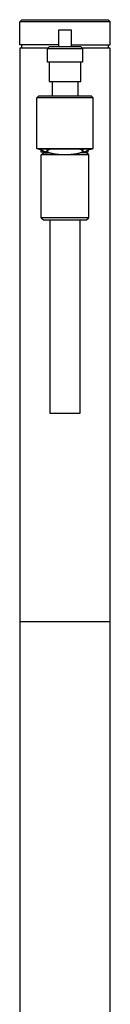
# Model space of a CAD drawing. Units: millimetres. Extents: x -293 to 292, y -1046 to 1046.
# Drawn here: x 208 to 252, y 567 to 1046 of the extents above; entities that cross this region are included whole.
import ezdxf

# ---------------------------------------------------------------- set-up
doc = ezdxf.new("R2010")
doc.units = ezdxf.units.MM
doc.header["$MEASUREMENT"] = 0
doc.layers.add('Default', color=7, linetype='Continuous', true_color=0x000000)

msp = doc.modelspace()

# ---------------------------------------------------------------- linework, layer by layer
at = {"layer": 'Default', "color": 7, "true_color": 0xffffff}
for p, q in [((208.46, 1044.79), (209.46, 1045.79)), ((208.46, 1033.6), (208.46, 1044.79)), ((252.45, 1044.79), (208.46, 1044.79)), ((209.46, 1045.79), (251.45, 1045.79)), ((251.45, 1045.79), (252.45, 1044.79)), ((252.45, 1033.6), (252.45, 1044.79)), ((252.45, 1044.79), (252.45, 1044.79)), ((252.45, 1044.79), (252.45, 1044.79)), ((227.4, 1032.74), (227.4, 1040.8)), ((227.4, 1040.8), (233.52, 1040.8)), ((233.52, 1040.8), (233.52, 1032.74)), ((227.4, 1033.6), (208.46, 1033.6)), ((222.2, 1031.99), (208.46, 1031.99)), ((208.46, 1031.99), (208.46, 103.46)), ((209.46, 1031.99), (209.46, 1033.6)), ((221.96, 1031.74), (222.96, 1032.74)), ((221.96, 1025.22), (221.96, 1031.74)), ((221.96, 1031.74), (238.29, 1031.74)), ((222.96, 1032.74), (237.96, 1032.74)), ((233.52, 1033.6), (252.45, 1033.6)), ((237.96, 1032.74), (238.96, 1031.74)), ((238.29, 1031.74), (238.79, 1031.74)), ((252.46, 1031.99), (238.71, 1031.99)), ((238.79, 1031.74), (238.92, 1031.74)), ((238.92, 1031.74), (238.95, 1031.74)), ((238.95, 1031.74), (238.96, 1031.74)), ((238.96, 1031.74), (238.96, 1025.22)), ((251.46, 1033.6), (251.46, 1031.99)), ((252.46, 752.99), (252.46, 1031.99)), ((238.96, 1025.22), (221.96, 1025.22)), ((222.71, 1025.22), (222.71, 1015.72)), ((238.21, 1015.72), (238.21, 1025.22)), ((222.71, 1015.72), (238.21, 1015.72)), ((224.26, 1015.72), (224.26, 1008.72)), ((236.66, 1015.72), (236.66, 1008.72)), ((216.71, 1007.72), (217.71, 1008.72)), ((244.21, 1007.72), (216.71, 1007.72)), ((216.71, 1007.72), (216.71, 1007.72)), ((216.71, 983.11), (216.71, 1007.72)), ((217.71, 1008.72), (243.21, 1008.72)), ((243.21, 1008.72), (244.21, 1007.72)), ((244.21, 983.11), (244.21, 1007.72)), ((217.72, 982.86), (216.71, 983.11)), ((216.71, 983.11), (244.21, 983.11)), ((243.2, 982.86), (217.72, 982.86)), ((217.72, 982.86), (218.83, 982.62)), ((218.72, 982.85), (218.72, 982.86)), ((218.73, 982.83), (218.72, 982.85)), ((218.73, 982.82), (218.73, 982.83)), ((218.74, 982.8), (218.73, 982.82)), ((218.74, 982.79), (218.74, 982.8)), ((218.75, 982.78), (218.74, 982.79)), ((218.75, 982.76), (218.75, 982.78)), ((218.76, 982.75), (218.75, 982.76)), ((218.77, 982.73), (218.76, 982.75)), ((218.77, 982.72), (218.77, 982.73)), ((218.78, 982.7), (218.77, 982.72)), ((218.79, 982.69), (218.78, 982.7)), ((218.8, 982.67), (218.79, 982.69)), ((218.81, 982.66), (218.8, 982.67)), ((218.82, 982.64), (218.81, 982.66)), ((218.83, 982.63), (218.82, 982.64)), ((218.84, 982.61), (218.83, 982.63)), ((218.85, 982.6), (218.84, 982.61)), ((218.86, 982.58), (218.85, 982.6)), ((218.87, 982.57), (218.86, 982.58)), ((218.88, 982.55), (218.87, 982.57)), ((218.9, 982.54), (218.88, 982.55)), ((218.92, 982.51), (218.9, 982.54)), ((218.95, 982.48), (218.92, 982.51)), ((218.98, 982.45), (218.95, 982.48)), ((218.96, 981.39), (218.96, 982.47)), ((219.01, 982.42), (218.98, 982.45)), ((219.05, 982.39), (219.01, 982.42)), ((219.08, 982.36), (219.05, 982.39)), ((219.12, 982.33), (219.08, 982.36)), ((219.16, 982.3), (219.12, 982.33)), ((219.2, 982.27), (219.16, 982.3)), ((219.25, 982.24), (219.2, 982.27)), ((219.29, 982.21), (219.25, 982.24)), ((219.34, 982.18), (219.29, 982.21)), ((219.39, 982.15), (219.34, 982.18)), ((219.49, 982.1), (219.39, 982.15)), ((219.6, 982.04), (219.49, 982.1)), ((219.72, 981.98), (219.6, 982.04)), ((219.84, 981.93), (219.72, 981.98)), ((219.97, 981.87), (219.84, 981.93)), ((220.11, 981.82), (219.97, 981.87)), ((220.25, 981.76), (220.11, 981.82)), ((220.4, 981.71), (220.25, 981.76)), ((220.72, 981.6), (220.4, 981.71)), ((221.07, 981.5), (220.72, 981.6)), ((221.43, 981.41), (221.07, 981.5)), ((221.86, 981.91), (221.86, 982.86)), ((221.86, 981.96), (221.86, 981.97)), ((221.86, 981.97), (221.87, 981.97)), ((221.86, 981.95), (221.86, 981.96)), ((221.86, 981.94), (221.86, 981.95)), ((221.86, 981.93), (221.86, 981.94)), ((221.86, 981.94), (221.86, 981.94)), ((221.86, 981.92), (221.86, 981.93)), ((221.86, 981.91), (221.86, 981.92)), ((221.86, 981.92), (221.86, 981.92)), ((221.86, 981.9), (221.86, 981.91)), ((221.86, 981.89), (221.86, 981.9)), ((221.86, 981.88), (221.86, 981.89)), ((221.86, 981.89), (221.86, 981.89)), ((221.86, 981.87), (221.86, 981.88)), ((221.86, 981.86), (221.86, 981.87)), ((221.86, 981.87), (221.86, 981.87)), ((221.86, 981.85), (221.86, 981.86)), ((221.86, 981.84), (221.86, 981.85)), ((221.86, 981.83), (221.86, 981.84)), ((221.86, 981.84), (221.86, 981.84)), ((221.87, 981.82), (221.86, 981.83)), ((221.87, 982), (221.88, 982.01)), ((221.87, 981.99), (221.87, 982)), ((221.87, 981.98), (221.87, 981.99)), ((221.87, 981.99), (221.87, 981.99)), ((221.87, 981.97), (221.87, 981.98)), ((221.87, 981.81), (221.87, 981.82)), ((221.87, 981.82), (221.87, 981.82)), ((221.87, 981.8), (221.87, 981.81)), ((221.87, 981.79), (221.87, 981.8)), ((221.88, 981.77), (221.87, 981.79)), ((221.87, 981.79), (221.87, 981.79)), ((221.88, 982.03), (221.89, 982.04)), ((221.88, 982.02), (221.88, 982.03)), ((221.88, 982.01), (221.88, 982.02)), ((221.88, 981.76), (221.88, 981.77)), ((221.89, 981.75), (221.88, 981.76)), ((221.89, 982.06), (221.9, 982.07)), ((221.89, 982.04), (221.89, 982.06)), ((221.89, 981.73), (221.89, 981.75)), ((221.9, 981.72), (221.89, 981.73)), ((221.9, 982.07), (221.91, 982.09)), ((221.91, 981.7), (221.9, 981.72)), ((221.91, 982.1), (221.92, 982.12)), ((221.91, 982.09), (221.91, 982.1)), ((221.92, 981.69), (221.91, 981.7)), ((221.92, 982.12), (221.93, 982.13)), ((221.92, 981.68), (221.92, 981.69)), ((221.93, 981.66), (221.92, 981.68)), ((221.93, 982.13), (221.94, 982.14)), ((221.94, 981.65), (221.93, 981.66)), ((221.94, 982.14), (221.95, 982.16)), ((221.95, 981.64), (221.94, 981.65)), ((221.95, 982.16), (221.96, 982.17)), ((221.96, 981.62), (221.95, 981.64)), ((221.96, 982.17), (221.97, 982.19)), ((221.97, 981.61), (221.96, 981.62)), ((221.97, 982.19), (221.98, 982.2)), ((221.98, 981.6), (221.97, 981.61)), ((221.98, 982.2), (222, 982.22)), ((221.99, 981.58), (221.98, 981.6)), ((222, 981.57), (221.99, 981.58)), ((222, 982.22), (222.01, 982.23)), ((222.02, 981.56), (222, 981.57)), ((222.01, 982.23), (222.02, 982.24)), ((222.02, 982.24), (222.04, 982.26)), ((222.03, 981.54), (222.02, 981.56)), ((222.04, 981.53), (222.03, 981.54)), ((222.04, 982.26), (222.05, 982.27)), ((222.06, 981.52), (222.04, 981.53)), ((222.05, 982.27), (222.07, 982.29)), ((222.08, 981.49), (222.06, 981.52)), ((222.07, 982.29), (222.08, 982.3)), ((222.08, 982.3), (222.1, 982.32)), ((222.12, 981.46), (222.08, 981.49)), ((222.1, 982.32), (222.11, 982.33)), ((222.11, 982.33), (222.15, 982.36)), ((222.15, 982.36), (222.19, 982.39)), ((222.19, 982.39), (222.23, 982.41)), ((222.23, 982.41), (222.27, 982.44)), ((222.27, 982.44), (222.31, 982.47)), ((222.31, 982.47), (222.36, 982.5)), ((222.36, 982.5), (222.41, 982.53)), ((222.41, 982.53), (222.46, 982.55)), ((222.46, 982.55), (222.51, 982.58)), ((222.51, 982.58), (222.57, 982.61)), ((222.57, 982.61), (222.68, 982.66)), ((222.68, 982.66), (222.81, 982.71)), ((222.81, 982.71), (222.94, 982.76)), ((222.94, 982.76), (223.08, 982.81)), ((223.08, 982.81), (223.22, 982.86)), ((237.69, 982.86), (237.84, 982.82)), ((237.84, 982.82), (237.98, 982.76)), ((237.98, 982.76), (238.12, 982.71)), ((238.12, 982.71), (238.26, 982.65)), ((238.26, 982.65), (238.34, 982.61)), ((238.34, 982.61), (238.42, 982.57)), ((238.42, 982.57), (238.49, 982.54)), ((238.49, 982.54), (238.56, 982.5)), ((238.56, 982.5), (238.62, 982.46)), ((238.62, 982.46), (238.65, 982.44)), ((238.65, 982.44), (238.68, 982.42)), ((238.68, 982.42), (238.71, 982.4)), ((238.71, 982.4), (238.74, 982.38)), ((238.74, 982.38), (238.76, 982.36)), ((238.76, 982.36), (238.79, 982.34)), ((238.79, 982.34), (238.81, 982.32)), ((238.82, 981.48), (238.79, 981.46)), ((238.81, 982.32), (238.84, 982.3)), ((238.85, 981.5), (238.82, 981.48)), ((238.84, 982.3), (238.86, 982.28)), ((238.87, 981.52), (238.85, 981.5)), ((238.86, 982.28), (238.88, 982.26)), ((238.89, 981.55), (238.87, 981.52)), ((238.88, 982.26), (238.9, 982.24)), ((238.91, 981.57), (238.89, 981.55)), ((238.9, 982.24), (238.92, 982.21)), ((238.92, 981.58), (238.91, 981.57)), ((238.92, 982.21), (238.93, 982.2)), ((238.93, 981.59), (238.92, 981.58)), ((238.93, 982.2), (238.94, 982.19)), ((238.94, 981.6), (238.93, 981.59)), ((238.94, 982.19), (238.95, 982.18)), ((238.95, 981.61), (238.94, 981.6)), ((238.95, 982.18), (238.96, 982.17)), ((238.96, 981.63), (238.95, 981.61)), ((238.96, 982.17), (238.96, 982.16)), ((238.96, 982.16), (238.97, 982.15)), ((238.97, 981.64), (238.96, 981.63)), ((238.97, 982.15), (238.98, 982.14)), ((238.98, 981.65), (238.97, 981.64)), ((238.98, 982.14), (238.99, 982.13)), ((238.99, 981.67), (238.98, 981.66)), ((238.98, 981.66), (238.98, 981.65)), ((238.99, 982.13), (238.99, 982.12)), ((238.99, 982.12), (239, 982.11)), ((239, 981.68), (238.99, 981.67)), ((239, 982.11), (239, 982.1)), ((239, 982.1), (239.01, 982.09)), ((239.01, 981.71), (239, 981.69)), ((239, 981.69), (239, 981.68)), ((239.01, 982.09), (239.02, 982.07)), ((239.02, 981.73), (239.01, 981.72)), ((239.01, 981.72), (239.01, 981.71)), ((239.02, 982.07), (239.02, 982.06)), ((239.02, 982.06), (239.03, 982.05)), ((239.03, 981.74), (239.02, 981.73)), ((239.03, 982.05), (239.03, 982.04)), ((239.03, 982.04), (239.03, 982.03)), ((239.03, 982.03), (239.04, 982.02)), ((239.04, 981.77), (239.03, 981.76)), ((239.03, 981.76), (239.03, 981.75)), ((239.03, 981.75), (239.03, 981.74)), ((239.04, 982.02), (239.04, 982.01)), ((239.04, 982.01), (239.04, 982)), ((239.04, 982), (239.05, 981.99)), ((239.05, 981.81), (239.04, 981.8)), ((239.04, 981.8), (239.04, 981.78)), ((239.04, 981.78), (239.04, 981.77)), ((239.05, 981.99), (239.05, 981.98)), ((239.05, 981.98), (239.05, 981.96)), ((239.05, 981.96), (239.05, 981.95)), ((239.05, 981.95), (239.06, 981.94)), ((239.06, 981.85), (239.05, 981.84)), ((239.05, 981.84), (239.05, 981.83)), ((239.05, 981.83), (239.05, 981.82)), ((239.05, 981.82), (239.05, 981.81)), ((239.06, 982.86), (239.06, 981.9)), ((239.06, 981.94), (239.06, 981.93)), ((239.06, 981.93), (239.06, 981.92)), ((239.06, 981.92), (239.06, 981.91)), ((239.06, 981.91), (239.06, 981.9)), ((239.06, 981.9), (239.06, 981.89)), ((239.06, 981.89), (239.06, 981.87)), ((239.06, 981.87), (239.06, 981.86)), ((239.06, 981.86), (239.06, 981.85)), ((239.88, 981.49), (239.56, 981.4)), ((240.19, 981.59), (239.88, 981.49)), ((240.5, 981.71), (240.19, 981.59)), ((240.8, 981.83), (240.5, 981.71)), ((241.11, 981.96), (240.8, 981.83)), ((241.4, 982.11), (241.11, 981.96)), ((241.69, 982.26), (241.4, 982.11)), ((241.58, 982.2), (241.58, 981.39)), ((241.73, 982.28), (241.69, 982.26)), ((241.76, 982.3), (241.73, 982.28)), ((241.79, 982.32), (241.76, 982.3)), ((241.82, 982.34), (241.79, 982.32)), ((241.85, 982.36), (241.82, 982.34)), ((241.87, 982.38), (241.85, 982.36)), ((241.9, 982.41), (241.87, 982.38)), ((241.93, 982.43), (241.9, 982.41)), ((241.95, 982.46), (241.93, 982.43)), ((241.98, 982.49), (241.95, 982.46)), ((242, 982.51), (241.98, 982.49)), ((242.03, 982.54), (242, 982.51)), ((242.05, 982.57), (242.03, 982.54)), ((242.07, 982.6), (242.05, 982.57)), ((242.09, 982.63), (242.07, 982.6)), ((242.08, 982.62), (243.19, 982.86)), ((242.11, 982.66), (242.09, 982.63)), ((242.12, 982.7), (242.11, 982.66)), ((242.14, 982.73), (242.12, 982.7)), ((242.16, 982.76), (242.14, 982.73)), ((242.17, 982.8), (242.16, 982.76)), ((242.18, 982.83), (242.17, 982.8)), ((242.2, 982.86), (242.18, 982.83)), ((243.19, 982.86), (243.2, 982.86)), ((243.2, 982.86), (244.21, 983.11)), ((244.21, 983.11), (244.21, 983.11)), ((221.52, 981.39), (218.96, 981.39)), ((218.96, 980.1), (219.96, 981.1)), ((234.26, 980.1), (218.96, 980.1)), ((218.96, 980.1), (218.96, 980.1)), ((218.96, 949.4), (218.96, 980.1)), ((219.96, 981.1), (222.75, 981.1)), ((221.82, 981.32), (221.43, 981.41)), ((222.23, 981.23), (221.82, 981.32)), ((222.15, 981.44), (222.12, 981.46)), ((222.18, 981.41), (222.15, 981.44)), ((222.22, 981.39), (222.18, 981.41)), ((222.25, 981.36), (222.22, 981.39)), ((222.65, 981.15), (222.23, 981.23)), ((222.29, 981.34), (222.25, 981.36)), ((222.33, 981.31), (222.29, 981.34)), ((222.37, 981.29), (222.33, 981.31)), ((222.42, 981.26), (222.37, 981.29)), ((222.46, 981.24), (222.42, 981.26)), ((222.56, 981.19), (222.46, 981.24)), ((222.65, 981.15), (222.56, 981.19)), ((222.74, 981.11), (222.65, 981.15)), ((222.82, 981.07), (222.74, 981.11)), ((222.91, 981.04), (222.82, 981.07)), ((223.01, 981), (222.91, 981.04)), ((223.22, 980.93), (223.01, 981)), ((223.44, 980.86), (223.22, 980.93)), ((223.69, 980.79), (223.44, 980.86)), ((223.95, 980.73), (223.69, 980.79)), ((224.23, 980.66), (223.95, 980.73)), ((224.53, 980.6), (224.23, 980.66)), ((224.85, 980.54), (224.53, 980.6)), ((225.18, 980.48), (224.85, 980.54)), ((225.9, 980.38), (225.18, 980.48)), ((226.68, 980.29), (225.9, 980.38)), ((227.49, 980.22), (226.68, 980.29)), ((228.34, 980.16), (227.49, 980.22)), ((229.21, 980.13), (228.34, 980.16)), ((230.08, 980.11), (229.21, 980.13)), ((230.94, 980.11), (230.08, 980.11)), ((231.78, 980.13), (230.94, 980.11)), ((232.59, 980.16), (231.78, 980.13)), ((233.35, 980.21), (232.59, 980.16)), ((234.07, 980.27), (233.35, 980.21)), ((234.76, 980.35), (234.07, 980.27)), ((239.75, 980.1), (234.26, 980.1)), ((235.43, 980.44), (234.76, 980.35)), ((236.08, 980.54), (235.43, 980.44)), ((236.39, 980.6), (236.08, 980.54)), ((236.69, 980.66), (236.39, 980.6)), ((236.98, 980.73), (236.69, 980.66)), ((237.25, 980.8), (236.98, 980.73)), ((237.51, 980.87), (237.25, 980.8)), ((237.75, 980.95), (237.51, 980.87)), ((237.87, 980.99), (237.75, 980.95)), ((237.98, 981.03), (237.87, 980.99)), ((238.08, 981.07), (237.98, 981.03)), ((238.18, 981.11), (238.08, 981.07)), ((240.96, 981.1), (238.17, 981.1)), ((238.28, 981.15), (238.18, 981.11)), ((238.59, 981.19), (238.27, 981.15)), ((238.37, 981.19), (238.28, 981.15)), ((238.45, 981.24), (238.37, 981.19)), ((238.53, 981.28), (238.45, 981.24)), ((238.57, 981.3), (238.53, 981.28)), ((238.61, 981.32), (238.57, 981.3)), ((238.92, 981.25), (238.59, 981.19)), ((238.64, 981.35), (238.61, 981.32)), ((238.67, 981.37), (238.64, 981.35)), ((238.71, 981.39), (238.67, 981.37)), ((238.74, 981.41), (238.71, 981.39)), ((238.77, 981.43), (238.74, 981.41)), ((238.79, 981.46), (238.77, 981.43)), ((239.24, 981.32), (238.92, 981.25)), ((239.56, 981.4), (239.24, 981.32)), ((241.58, 981.39), (239.5, 981.39)), ((241.42, 980.1), (239.75, 980.1)), ((241.96, 980.1), (240.96, 981.1)), ((241.83, 980.1), (241.42, 980.1)), ((241.93, 980.1), (241.83, 980.1)), ((241.95, 980.1), (241.93, 980.1)), ((241.96, 980.1), (241.95, 980.1)), ((241.96, 980.1), (241.96, 980.1)), ((241.96, 980.1), (241.96, 980.1)), ((241.96, 980.1), (241.96, 980.1)), ((241.96, 949.4), (241.96, 980.1)), ((241.96, 980.1), (241.96, 980.1)), ((234.26, 949.4), (218.96, 949.4)), ((218.96, 949.4), (218.96, 949.4)), ((218.96, 949.4), (219.96, 948.4)), ((219.96, 948.4), (240.96, 948.4)), ((223.06, 948.4), (223.06, 854.4)), ((239.75, 949.4), (234.26, 949.4)), ((237.86, 854.4), (237.86, 948.4)), ((241.42, 949.4), (239.75, 949.4)), ((240.96, 948.4), (241.96, 949.4)), ((241.83, 949.4), (241.42, 949.4)), ((241.93, 949.4), (241.83, 949.4)), ((241.95, 949.4), (241.93, 949.4)), ((241.96, 949.4), (241.95, 949.4)), ((241.96, 949.4), (241.96, 949.4)), ((241.96, 949.4), (241.96, 949.4)), ((241.96, 949.4), (241.96, 949.4)), ((241.96, 949.4), (241.96, 949.4)), ((223.06, 854.4), (237.86, 854.4)), ((252.46, 752.99), (208.46, 752.99)), ((252.46, 103.46), (252.46, 752.99))]:
    msp.add_line(p, q, dxfattribs=at)

doc.saveas('drawing.dxf')
